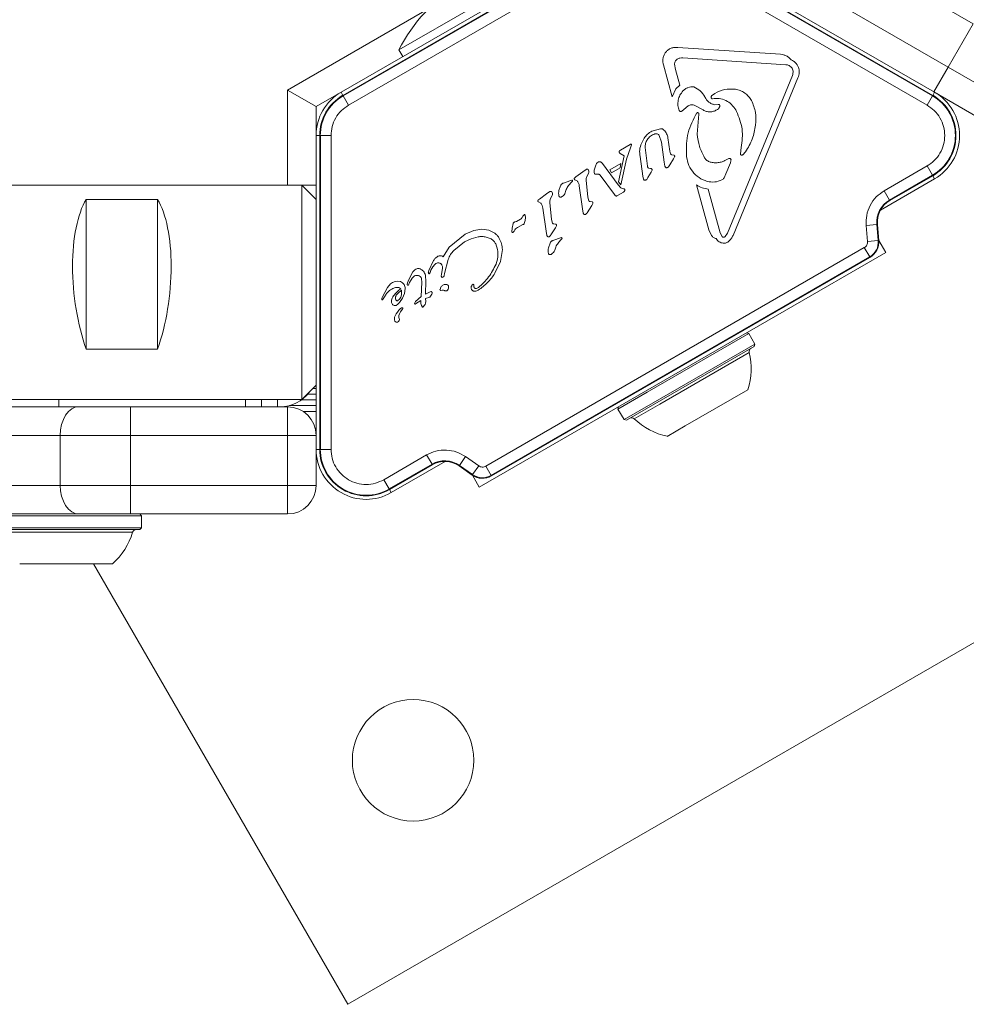
# Model space of a CAD drawing. Units: millimetres. Extents: x -6313 to 6847, y -4894 to 4626.
# Drawn here: x -468 to -335, y -2657 to -2519 of the extents above; entities that cross this region are included whole.
import ezdxf

# ---------------------------------------------------------------- set-up
doc = ezdxf.new("R2010")
doc.units = ezdxf.units.MM
doc.header["$LTSCALE"] = 1000
doc.layers.add('1 EQUIPMENT', color=7, linetype='Continuous', lineweight=18)

# ---------------------------------------------------------------- blocks, each defined once
blk = doc.blocks.new('MA 12-4012 BLOCK')
at = {"layer": '1 EQUIPMENT', "color": 7, "linetype": 'Continuous', "lineweight": 15}
for p, q in [((-422.91, -2528.87), (-384.88, -2506.92)), ((-384.63, -2507.35), (-422.66, -2529.31)), ((-384.59, -2507.42), (-422.61, -2529.38)), ((-340.14, -2529.38), (-378.17, -2507.42)), ((-340.1, -2529.31), (-378.13, -2507.35)), ((-377.88, -2506.92), (-339.85, -2528.87)), ((-421.87, -2530.67), (-383.84, -2508.72)), ((-378.92, -2508.72), (-340.89, -2530.67)), ((-334.46, -2519.28), (-353.36, -2508.37)), ((-356.86, -2514.43), (-337.96, -2525.34)), ((-414.83, -2522.94), (-404.44, -2516.95)), ((-337.96, -2525.34), (-334.46, -2519.28)), ((-414.83, -2522.94), (-414.28, -2523.89)), ((-375.8, -2522.6), (-361.4, -2523.56)), ((-360.68, -2525.02), (-375.08, -2524.05)), ((-376.56, -2529.5), (-377.79, -2525.03)), ((-376.12, -2525.67), (-376.24, -2524.95)), ((-376.12, -2525.67), (-375.52, -2527.87)), ((-360.21, -2525.14), (-359.87, -2525.39)), ((-337.96, -2525.34), (-339.96, -2528.81)), ((-337.96, -2525.34), (-328.28, -2530.93)), ((-368.85, -2548.59), (-359.75, -2526.52)), ((-358.97, -2526.84), (-368.06, -2548.91)), ((-426.4, -2530.89), (-430.4, -2528.58)), ((-376.06, -2528.41), (-376.56, -2529.5)), ((-376.06, -2528.41), (-375.52, -2527.87)), ((-422.91, -2528.87), (-426.4, -2530.89)), ((-422.61, -2529.38), (-422.66, -2529.31)), ((-421.87, -2530.67), (-422.61, -2529.38)), ((-370.62, -2529.04), (-371.06, -2529.39)), ((-340.89, -2530.67), (-340.14, -2529.38)), ((-340.1, -2529.31), (-340.14, -2529.38)), ((-332.86, -2532.91), (-339.96, -2528.81)), ((-426.4, -2530.89), (-426.4, -2534.93)), ((-374.96, -2531.28), (-375.21, -2531.51)), ((-374.96, -2531.28), (-374.34, -2530.78)), ((-373.4, -2530.74), (-372.25, -2531.35)), ((-370.62, -2530.62), (-370.12, -2530.58)), ((-367.56, -2531.56), (-367.68, -2531.33)), ((-372.84, -2531.93), (-373.09, -2534.75)), ((-379.42, -2534.32), (-378.2, -2533.98)), ((-426.4, -2578.85), (-426.4, -2534.93)), ((-425.91, -2534.93), (-425.82, -2534.93)), ((-425.91, -2534.93), (-425.91, -2578.85)), ((-425.82, -2534.93), (-425.82, -2578.85)), ((-424.32, -2534.93), (-425.82, -2534.93)), ((-424.32, -2578.85), (-424.32, -2534.93)), ((-380.88, -2536.03), (-380.5, -2535.32)), ((-378.09, -2535.86), (-378.4, -2534.92)), ((-377.16, -2535.27), (-376.9, -2537.13)), ((-383.82, -2536.97), (-382.44, -2536.17)), ((-382.95, -2538.23), (-382.4, -2536.67)), ((-382.25, -2536.23), (-382.4, -2536.67)), ((-380.36, -2536.59), (-380.04, -2539.24)), ((-377.7, -2538.66), (-378.09, -2535.86)), ((-367.02, -2537.48), (-366.9, -2536.62)), ((-384.08, -2541.42), (-383.3, -2537.77)), ((-383.98, -2537.31), (-383.99, -2537.18)), ((-383.95, -2537.07), (-383.82, -2536.97)), ((-383.85, -2537.43), (-383.95, -2537.35)), ((-383.3, -2537.77), (-383.85, -2537.43)), ((-382.95, -2538.23), (-383.75, -2541.82)), ((-380.68, -2540.64), (-381.06, -2537.85)), ((-376.91, -2539.02), (-376.37, -2538.18)), ((-376.79, -2537.49), (-376.9, -2537.13)), ((-376.31, -2537.69), (-376.63, -2537.63)), ((-376.37, -2538.18), (-376.24, -2537.92)), ((-369.09, -2538.38), (-368.63, -2538.15)), ((-366.3, -2537.19), (-366.7, -2537.62)), ((-389.06, -2539.99), (-388.59, -2539.67)), ((-387.48, -2539.79), (-387.28, -2539.1)), ((-386.48, -2538.69), (-386.33, -2538.85)), ((-386.33, -2538.85), (-384.12, -2541.83)), ((-385.3, -2539.74), (-383.75, -2538.84)), ((-385.05, -2540.13), (-383.85, -2539.45)), ((-383.85, -2539.45), (-383.75, -2538.84)), ((-379.83, -2539.5), (-379.61, -2539.53)), ((-377.58, -2539.24), (-377.7, -2538.66)), ((-377.11, -2539.31), (-376.91, -2539.02)), ((-369.05, -2540.27), (-368.43, -2538.76)), ((-340.89, -2539.19), (-346.9, -2542.66)), ((-340.14, -2540.49), (-340.89, -2539.19)), ((-390.22, -2540.83), (-390.05, -2540.7)), ((-389.06, -2539.99), (-390.05, -2540.7)), ((-388.54, -2540.71), (-388.28, -2540.19)), ((-384.64, -2543.2), (-386.64, -2540.48)), ((-385.3, -2539.74), (-385.05, -2540.13)), ((-380.58, -2541.05), (-380.68, -2540.64)), ((-379.96, -2540.8), (-380.14, -2541.07)), ((-379.96, -2540.8), (-379.51, -2540.04)), ((-379.39, -2539.8), (-379.51, -2540.04)), ((-369.05, -2540.27), (-369.32, -2540.86)), ((-339.85, -2541), (-347.42, -2545.37)), ((-346.15, -2543.96), (-340.14, -2540.49)), ((-346.11, -2544.03), (-340.1, -2540.56)), ((-340.14, -2540.49), (-340.1, -2540.56)), ((-428.4, -2541.89), (-514.39, -2541.89)), ((-430.4, -2541.89), (-426.4, -2541.89)), ((-426.4, -2543.89), (-428.4, -2541.89)), ((-428.4, -2571.89), (-428.4, -2541.89)), ((-392.42, -2542.61), (-392.2, -2541.96)), ((-391.79, -2541.59), (-390.89, -2541.26)), ((-390.99, -2541.81), (-390.7, -2541.51)), ((-390.89, -2541.26), (-390.6, -2541.16)), ((-390.6, -2541.41), (-390.7, -2541.51)), ((-390.54, -2541.32), (-390.6, -2541.41)), ((-390.2, -2541.12), (-389.88, -2541.27)), ((-389.14, -2545.21), (-389.59, -2541.97)), ((-388.36, -2543.56), (-388.62, -2541.19)), ((-383.75, -2542.23), (-384.12, -2541.83)), ((-384.08, -2541.42), (-383.75, -2541.82)), ((-383.59, -2542.34), (-383.75, -2542.23)), ((-383.37, -2542.39), (-383.59, -2542.34)), ((-371.45, -2548.14), (-373.18, -2541.85)), ((-371.53, -2542.43), (-369.86, -2548.53)), ((-395.31, -2543.95), (-395.14, -2543.82)), ((-394.15, -2543.11), (-395.14, -2543.82)), ((-394.15, -2543.11), (-393.68, -2542.78)), ((-393.63, -2543.83), (-393.37, -2543.31)), ((-388.23, -2544.06), (-388.36, -2543.56)), ((-384.54, -2543.31), (-384.64, -2543.2)), ((-384.46, -2543.38), (-384.54, -2543.31)), ((-384.13, -2543.29), (-384.31, -2543.39)), ((-383.41, -2542.87), (-384.13, -2543.29)), ((-383.41, -2542.87), (-383.26, -2542.74)), ((-346.9, -2542.66), (-346.15, -2543.96)), ((-458.6, -2543.87), (-448.6, -2543.87)), ((-458.6, -2564.84), (-458.6, -2543.87)), ((-448.6, -2564.84), (-448.6, -2543.87)), ((-395.29, -2544.23), (-394.97, -2544.38)), ((-394.23, -2548.32), (-394.68, -2545.08)), ((-393.45, -2546.67), (-393.71, -2544.3)), ((-389.02, -2545.79), (-389.14, -2545.21)), ((-388.45, -2545.73), (-387.81, -2544.72)), ((-387.75, -2544.22), (-388.07, -2544.18)), ((-387.81, -2544.72), (-387.68, -2544.46)), ((-346.11, -2544.03), (-346.15, -2543.96)), ((-397.46, -2546.22), (-397.56, -2546.4)), ((-397.38, -2546.1), (-397.46, -2546.22)), ((-397.38, -2546.1), (-397.29, -2546.01)), ((-399.02, -2548.4), (-398.99, -2547.89)), ((-398.99, -2547.89), (-398.85, -2547.26)), ((-398.61, -2547.03), (-398.36, -2546.94)), ((-397.79, -2546.65), (-398.36, -2546.94)), ((-398.23, -2547.78), (-397.47, -2547.4)), ((-393.54, -2548.84), (-392.9, -2547.84)), ((-393.32, -2547.18), (-393.45, -2546.67)), ((-393.16, -2547.3), (-392.84, -2547.34)), ((-392.77, -2547.58), (-392.9, -2547.84)), ((-349.42, -2547.51), (-347.93, -2547.38)), ((-349.42, -2547.51), (-349.22, -2549.74)), ((-347.85, -2547.37), (-347.93, -2547.38)), ((-347.73, -2549.61), (-347.93, -2547.38)), ((-347.65, -2549.61), (-347.85, -2547.37)), ((-407.77, -2550.54), (-405.53, -2548.72)), ((-405.53, -2548.72), (-404.35, -2548.2)), ((-404.71, -2549.38), (-403.73, -2549.12)), ((-404.35, -2548.2), (-403.23, -2548.03)), ((-403.23, -2548.03), (-402.22, -2548.17)), ((-402.77, -2549.1), (-401.92, -2549.41)), ((-402.22, -2548.17), (-401.39, -2548.61)), ((-398.7, -2548.3), (-398.78, -2548.42)), ((-394.1, -2548.91), (-394.23, -2548.32)), ((-393.26, -2549.63), (-392.07, -2549.21)), ((-392.01, -2549.37), (-392.07, -2549.45)), ((-371.09, -2548.91), (-371.45, -2548.14)), ((-369.86, -2548.53), (-369.6, -2549.05)), ((-368.85, -2548.59), (-369.17, -2549.08)), ((-408.63, -2551.89), (-407.77, -2550.54)), ((-407.13, -2551.02), (-405.64, -2549.81)), ((-405.64, -2549.81), (-404.71, -2549.38)), ((-349.68, -2550.62), (-402.66, -2581.21)), ((-401.02, -2550.87), (-401.27, -2550.09)), ((-393.89, -2550.66), (-393.67, -2550)), ((-392.46, -2549.85), (-392.17, -2549.55)), ((-392.07, -2549.45), (-392.17, -2549.55)), ((-349.68, -2550.62), (-348.93, -2551.92)), ((-349.22, -2549.74), (-347.73, -2549.61)), ((-347.65, -2549.61), (-347.73, -2549.61)), ((-346.68, -2551.29), (-347.65, -2549.62)), ((-403.57, -2584.14), (-346.68, -2551.29)), ((-401.91, -2582.5), (-348.93, -2551.92)), ((-401.87, -2582.57), (-348.89, -2551.99)), ((-400.34, -2550.9), (-400.6, -2552.58)), ((-348.93, -2551.92), (-348.89, -2551.99)), ((-410.62, -2553.82), (-410.03, -2552.51)), ((-410.34, -2553.79), (-410.08, -2553.31)), ((-410.08, -2553.31), (-409.8, -2552.97)), ((-408.72, -2553.48), (-408.85, -2554.39)), ((-408.42, -2554.26), (-407.91, -2552.26)), ((-400.6, -2552.58), (-401.38, -2554.2)), ((-413.45, -2555.08), (-412.87, -2554)), ((-413.32, -2555.48), (-412.98, -2554.87)), ((-412.98, -2554.87), (-412.73, -2554.64)), ((-411.09, -2554.62), (-411.06, -2555.27)), ((-410.69, -2554.04), (-410.62, -2553.82)), ((-410.53, -2554.23), (-410.46, -2554.08)), ((-410.34, -2553.79), (-410.46, -2554.08)), ((-408.89, -2554.58), (-408.85, -2554.39)), ((-408.59, -2554.71), (-408.71, -2554.77)), ((-408.42, -2554.26), (-408.47, -2554.53)), ((-416.44, -2556.19), (-417.17, -2557.58)), ((-415.98, -2555.68), (-416.44, -2556.19)), ((-415.74, -2555.52), (-415.98, -2555.68)), ((-415.34, -2555.35), (-415.74, -2555.52)), ((-414.96, -2555.31), (-415.34, -2555.35)), ((-414.61, -2555.37), (-414.96, -2555.31)), ((-414.31, -2555.53), (-414.61, -2555.37)), ((-414.1, -2555.79), (-414.31, -2555.53)), ((-413.65, -2555.8), (-413.62, -2555.55)), ((-413.62, -2555.55), (-413.45, -2555.08)), ((-413.32, -2555.48), (-413.49, -2555.85)), ((-411.73, -2557.47), (-411.62, -2555.46)), ((-411.65, -2555), (-411.62, -2555.46)), ((-411.06, -2555.27), (-411.1, -2557.11)), ((-409.07, -2556.48), (-408.96, -2556.17)), ((-404.6, -2555.89), (-404.48, -2555.77)), ((-417.17, -2557.58), (-417.22, -2557.71)), ((-417.1, -2557.92), (-416.85, -2557.51)), ((-416.85, -2557.51), (-416.62, -2557.15)), ((-414.56, -2557.56), (-414.72, -2557.84)), ((-414.46, -2557.24), (-414.56, -2557.56)), ((-414.45, -2556.59), (-414.46, -2557.24)), ((-414.34, -2557.7), (-414.06, -2557.02)), ((-414.06, -2557.02), (-413.96, -2556.35)), ((-412.48, -2558.15), (-411.73, -2557.47)), ((-410.47, -2556.8), (-411.1, -2557.11)), ((-411.08, -2557.73), (-410.5, -2557.53)), ((-410.33, -2556.78), (-410.47, -2556.8)), ((-408.77, -2556.57), (-408.96, -2556.6)), ((-417.2, -2557.9), (-417.16, -2557.93)), ((-414.72, -2557.84), (-414.95, -2558.04)), ((-414.72, -2558.28), (-414.34, -2557.7)), ((-412.62, -2558.44), (-412.48, -2558.15)), ((-411.76, -2558.03), (-412.48, -2558.5)), ((-411.74, -2558.43), (-411.76, -2558.03)), ((-411.67, -2558.71), (-411.74, -2558.43)), ((-411.59, -2558.87), (-411.67, -2558.71)), ((-411.39, -2558.86), (-411.47, -2558.93)), ((-411.28, -2558.74), (-411.39, -2558.86)), ((-411.17, -2558.57), (-411.28, -2558.74)), ((-411.09, -2558.38), (-411.17, -2558.57)), ((-411.06, -2558.18), (-411.09, -2558.38)), ((-411.06, -2558.18), (-411.08, -2557.73)), ((-414.36, -2559.3), (-414.61, -2559.62)), ((-365.85, -2562.64), (-380.09, -2570.87)), ((-365.85, -2562.64), (-366.19, -2562.55)), ((-365, -2564.12), (-365.85, -2562.64)), ((-365, -2564.12), (-379.24, -2572.34)), ((-365.09, -2564.46), (-378.99, -2572.49)), ((-365.09, -2564.46), (-365, -2564.12)), ((-448.6, -2564.84), (-458.6, -2564.84)), ((-428.4, -2571.89), (-426.4, -2569.89)), ((-426.4, -2571.13), (-427.6, -2571.13)), ((-426.4, -2570.34), (-426.86, -2570.34)), ((-380.09, -2570.87), (-384.16, -2573.22)), ((-366, -2570.53), (-374.75, -2575.58)), ((-514.39, -2571.89), (-428.4, -2571.89)), ((-426.4, -2572.73), (-430.15, -2572.73)), ((-426.4, -2571.94), (-428.47, -2571.94)), ((-421.99, -2656.52), (-274.79, -2571.53)), ((-379.24, -2572.34), (-383.31, -2574.69)), ((-378.99, -2572.49), (-382.97, -2574.78)), ((-482.45, -2572.89), (-459.61, -2572.89)), ((-459.61, -2572.89), (-452.4, -2572.89)), ((-452.4, -2576.89), (-452.4, -2572.89)), ((-452.4, -2572.89), (-430.4, -2572.89)), ((-430.4, -2576.89), (-430.4, -2572.89)), ((-426.4, -2573.54), (-428.22, -2573.54)), ((-384.07, -2572.88), (-384.16, -2573.22)), ((-384.16, -2573.22), (-383.31, -2574.69)), ((-383.31, -2574.69), (-382.97, -2574.78)), ((-462.24, -2576.89), (-480.27, -2576.89)), ((-452.4, -2576.89), (-462.24, -2576.89)), ((-462.24, -2583.89), (-462.24, -2576.89)), ((-452.4, -2583.89), (-452.4, -2576.89)), ((-430.4, -2576.89), (-452.4, -2576.89)), ((-430.4, -2583.89), (-430.4, -2576.89)), ((-426.4, -2576.89), (-430.4, -2576.89)), ((-374.75, -2575.58), (-377.26, -2577.03)), ((-426.4, -2583.89), (-426.4, -2578.85)), ((-425.82, -2578.85), (-425.91, -2578.85)), ((-424.32, -2578.85), (-425.82, -2578.85)), ((-410.94, -2579.64), (-416.95, -2583.11)), ((-410.94, -2579.64), (-410.19, -2580.93)), ((-416.2, -2584.4), (-410.19, -2580.93)), ((-416.16, -2584.47), (-410.15, -2581)), ((-408.33, -2580.54), (-415.91, -2584.91)), ((-410.15, -2581), (-410.19, -2580.93)), ((-405.48, -2579.87), (-406.34, -2581.1)), ((-403.64, -2581.16), (-405.48, -2579.87)), ((-406.39, -2581.17), (-406.34, -2581.1)), ((-406.39, -2581.17), (-404.55, -2582.46)), ((-406.34, -2581.1), (-404.5, -2582.39)), ((-404.5, -2582.39), (-404.55, -2582.46)), ((-403.64, -2581.16), (-404.5, -2582.39)), ((-402.66, -2581.21), (-401.91, -2582.5)), ((-416.95, -2583.11), (-416.2, -2584.4)), ((-404.54, -2582.46), (-403.57, -2584.14)), ((-401.87, -2582.57), (-401.91, -2582.5)), ((-480.27, -2583.89), (-462.24, -2583.89)), ((-462.24, -2583.89), (-452.4, -2583.89)), ((-452.4, -2587.89), (-452.4, -2583.89)), ((-452.4, -2583.89), (-430.4, -2583.89)), ((-430.4, -2587.89), (-430.4, -2583.89)), ((-430.4, -2583.89), (-426.4, -2583.89)), ((-416.16, -2584.47), (-416.2, -2584.4)), ((-459.61, -2587.89), (-482.45, -2587.89)), ((-452.4, -2587.89), (-459.61, -2587.89)), ((-430.4, -2587.89), (-452.4, -2587.89)), ((-450.83, -2588.14), (-451.08, -2587.89)), ((-450.83, -2588.14), (-471.97, -2588.14)), ((-450.83, -2589.84), (-450.83, -2588.14)), ((-450.83, -2589.84), (-471.97, -2589.84)), ((-451.08, -2590.09), (-471.72, -2590.09)), ((-451.08, -2590.09), (-450.83, -2589.84)), ((-454.9, -2594.89), (-467.9, -2594.89)), ((-457.58, -2594.89), (-421.99, -2656.52))]:
    blk.add_line(p, q, dxfattribs=at)
at = {"layer": '1 EQUIPMENT', "color": 8, "linetype": 'Continuous', "lineweight": 15}
for p, q in [((-430.4, -2528.58), (-410.63, -2517.17)), ((-430.4, -2541.89), (-430.4, -2528.58)), ((-422.91, -2528.87), (-422.66, -2529.31)), ((-340.1, -2529.31), (-339.85, -2528.87)), ((-425.91, -2534.93), (-426.4, -2534.93)), ((-339.85, -2541), (-340.1, -2540.56)), ((-365.79, -2565.28), (-378.32, -2572.51)), ((-462.4, -2571.89), (-462.4, -2572.89)), ((-436.28, -2572.89), (-436.28, -2571.89)), ((-434.04, -2572.89), (-434.04, -2571.89)), ((-431.8, -2572.89), (-431.8, -2571.89)), ((-378.32, -2572.51), (-381.9, -2574.58)), ((-426.4, -2576.39), (-426.44, -2576.39)), ((-426.4, -2578.85), (-425.91, -2578.85)), ((-416.16, -2584.47), (-415.91, -2584.91)), ((-452.1, -2590.44), (-470.7, -2590.44))]:
    blk.add_line(p, q, dxfattribs=at)
at = {"layer": '1 EQUIPMENT', "color": 7, "linetype": 'Continuous', "lineweight": 15, "flags": 128}
for points in [[(-462.24, -2576.89), (-462.19, -2576.11), (-462.04, -2575.36), (-461.79, -2574.67), (-461.47, -2574.06), (-461.07, -2573.56), (-460.62, -2573.19), (-460.13, -2572.97), (-459.61, -2572.89)], [(-459.61, -2587.89), (-460.13, -2587.81), (-460.62, -2587.58), (-461.07, -2587.21), (-461.47, -2586.71), (-461.79, -2586.11), (-462.04, -2585.42), (-462.19, -2584.67), (-462.24, -2583.89)]]:
    blk.add_lwpolyline(points, dxfattribs=at)
at = {"layer": '1 EQUIPMENT', "color": 7, "linetype": 'Continuous', "lineweight": 15}
blk.add_circle((-412.84, -2622.37), 8.5, dxfattribs=at)
for centre, radius, start, end in [((-395.35, -2532.69), 21.78, 86.5692, 153.4308), ((-419.41, -2534.93), 7, 120, 180), ((-419.41, -2534.93), 6.5, 120, 180), ((-419.41, -2534.93), 6.42, 120, 180), ((-343.35, -2534.93), 6.42, 300, 60), ((-343.35, -2534.93), 6.5, 300, 60), ((-343.35, -2534.93), 7, 300, 60), ((-344.36, -2547.06), 3.58, 120, 185), ((-344.36, -2547.06), 3.5, 120, 185), ((-350.14, -2549.82), 2.42, 300, 5), ((-350.14, -2549.82), 2.5, 300, 5), ((-415.06, -2556.86), 0.681, 42.9896, 99.9714), ((-414.08, -2558.48), 1.86, 139.8454, 155.529), ((-411.43, -2560.71), 5.33, 125.9146, 139.8436), ((-415.22, -2558.15), 0.656, 177.2778, 212.4469), ((-414.64, -2560.6), 0.825, 148.1135, 201.9243), ((-411.72, -2562.03), 4.07, 135.1837, 152.6998), ((-413.78, -2560.26), 1.05, 142.7355, 203.0889), ((-414.06, -2559.7), 0.768, 120.0212, 135.2138), ((-414.39, -2559.13), 0.106, 331.8365, 120), ((-414.73, -2559.02), 0.46, 322.7689, 339.3611), ((-415.11, -2560.73), 0.347, 211.8955, 257.4732), ((-415.13, -2560.68), 0.392, 263.1092, 0.7134), ((-375.23, -2567.54), 9.7, 342.0585, 13.4712), ((-365.31, -2565.16), 0.5, 120, 193.4712), ((-431.4, -2567.89), 5, 270, 323.1301), ((-430.4, -2576.89), 4, 360, 90), ((-382.25, -2574.94), 0.5, 46.5288, 120), ((-375.23, -2567.54), 9.7, 226.5288, 257.9415), ((-419.41, -2578.85), 7, 180, 300), ((-419.41, -2578.85), 6.5, 180, 300), ((-419.41, -2578.85), 6.42, 180, 300), ((-408.4, -2584.04), 3.58, 55, 120), ((-408.4, -2584.04), 3.5, 55, 120), ((-403.12, -2580.41), 2.42, 235, 300), ((-403.12, -2580.41), 2.5, 235, 300), ((-430.4, -2583.89), 4, 270, 360), ((-461.4, -2587.68), 9.7, 312.0585, 343.4712), ((-451.62, -2590.59), 0.5, 90, 163.4712)]:
    blk.add_arc(centre, radius, start, end, dxfattribs=at)
for centre, major_axis, start_param, end_param in [((-454.29, -2556.89), (-1.8, 14.98), 0.472432, 2.081815), ((-452.91, -2556.89), (1.8, 14.98), 4.20137, 5.810754)]:
    blk.add_ellipse(centre, major_axis=major_axis, ratio=0.39693, start_param=start_param, end_param=end_param, dxfattribs=at)
for points in [[(-377.79, -2525.03), (-377.82, -2524.88), (-377.9, -2524.57), (-377.87, -2524.1), (-377.73, -2523.65), (-377.48, -2523.25), (-377.14, -2522.93), (-376.72, -2522.7), (-376.27, -2522.58), (-375.96, -2522.59), (-375.8, -2522.6)], [(-376.24, -2524.95), (-376.24, -2524.88), (-376.23, -2524.74), (-376.15, -2524.55), (-376.03, -2524.38), (-375.93, -2524.3), (-375.87, -2524.26)], [(-375.87, -2524.26), (-375.75, -2524.19), (-375.5, -2524.06), (-375.22, -2524.06), (-375.08, -2524.05)], [(-359.92, -2524.34), (-359.81, -2524.39), (-359.58, -2524.5), (-359.3, -2524.75), (-359.06, -2525.05), (-358.89, -2525.38), (-358.8, -2525.75), (-358.77, -2526.12), (-358.82, -2526.5), (-358.92, -2526.73), (-358.97, -2526.84)], [(-360.68, -2525.02), (-360.6, -2525.03), (-360.44, -2525.04), (-360.29, -2525.1), (-360.21, -2525.14)], [(-359.87, -2525.39), (-359.81, -2525.47), (-359.69, -2525.62), (-359.66, -2525.82), (-359.65, -2525.91)], [(-359.65, -2525.91), (-359.65, -2526.02), (-359.65, -2526.23), (-359.71, -2526.42), (-359.75, -2526.52)], [(-370.62, -2529.04), (-370.16, -2528.82), (-369.25, -2528.37), (-368.23, -2528.43), (-367.72, -2528.45)], [(-371.06, -2529.39), (-371.08, -2529.41), (-371.11, -2529.47), (-371.13, -2529.56), (-371.12, -2529.66), (-371.08, -2529.71), (-371.07, -2529.74)], [(-371.07, -2529.74), (-371.06, -2529.75), (-371.05, -2529.76), (-371.02, -2529.78), (-370.98, -2529.79), (-370.96, -2529.79), (-370.95, -2529.79)], [(-370.95, -2529.79), (-370.63, -2529.76), (-369.99, -2529.7), (-369.05, -2530), (-368.23, -2530.54), (-367.86, -2531.07), (-367.68, -2531.33)], [(-365.47, -2530.03), (-365.24, -2530.58), (-364.79, -2531.68), (-364.87, -2532.87), (-364.9, -2533.46)], [(-375.21, -2531.51), (-375.22, -2531.52), (-375.25, -2531.54), (-375.3, -2531.56), (-375.36, -2531.57), (-375.41, -2531.56), (-375.47, -2531.55), (-375.51, -2531.52), (-375.55, -2531.48), (-375.57, -2531.45), (-375.58, -2531.44)], [(-374.34, -2530.78), (-374.27, -2530.74), (-374.12, -2530.66), (-373.87, -2530.62), (-373.62, -2530.64), (-373.47, -2530.71), (-373.4, -2530.74)], [(-369.95, -2530.97), (-370, -2531.05), (-370.1, -2531.2), (-370.25, -2531.29), (-370.33, -2531.34)], [(-370.12, -2530.58), (-370.1, -2530.58), (-370.08, -2530.58), (-370.04, -2530.58), (-370, -2530.6), (-369.97, -2530.62), (-369.94, -2530.65), (-369.92, -2530.68), (-369.91, -2530.72), (-369.9, -2530.75), (-369.9, -2530.76)], [(-369.9, -2530.76), (-369.9, -2530.8), (-369.9, -2530.87), (-369.94, -2530.94), (-369.95, -2530.97)], [(-374.59, -2537.59), (-374.59, -2536.56), (-374.59, -2534.49), (-373.61, -2532.67), (-373.12, -2531.75)], [(-373.12, -2531.75), (-373.11, -2531.75), (-373.07, -2531.73), (-373.02, -2531.72), (-372.97, -2531.73), (-372.92, -2531.75), (-372.88, -2531.78), (-372.85, -2531.83), (-372.83, -2531.88), (-372.84, -2531.91), (-372.84, -2531.93)], [(-378.2, -2533.98), (-378.16, -2533.98), (-378.07, -2533.98), (-377.94, -2534.01), (-377.82, -2534.07), (-377.75, -2534.13), (-377.72, -2534.16)], [(-377.72, -2534.16), (-377.58, -2534.32), (-377.3, -2534.65), (-377.21, -2535.06), (-377.16, -2535.27)], [(-364.9, -2533.46), (-365.01, -2534.13), (-365.24, -2535.46), (-365.94, -2536.62), (-366.3, -2537.19)], [(-380.5, -2535.32), (-380.36, -2535.11), (-380.07, -2534.7), (-379.63, -2534.45), (-379.42, -2534.32)], [(-380.36, -2536.59), (-380.35, -2536.4), (-380.35, -2536.02), (-380.16, -2535.69), (-380.07, -2535.52)], [(-380.07, -2535.52), (-379.93, -2535.34), (-379.64, -2534.97), (-379.21, -2534.79), (-379, -2534.7)], [(-379, -2534.7), (-378.94, -2534.68), (-378.83, -2534.66), (-378.66, -2534.7), (-378.5, -2534.78), (-378.44, -2534.88), (-378.4, -2534.92)], [(-382.44, -2536.17), (-382.43, -2536.16), (-382.39, -2536.15), (-382.36, -2536.14), (-382.34, -2536.13)], [(-382.34, -2536.13), (-382.33, -2536.14), (-382.3, -2536.14), (-382.28, -2536.16), (-382.27, -2536.17)], [(-382.27, -2536.17), (-382.26, -2536.18), (-382.26, -2536.18), (-382.25, -2536.2), (-382.25, -2536.21), (-382.25, -2536.22), (-382.25, -2536.23)], [(-381.06, -2537.85), (-381.11, -2537.54), (-381.2, -2536.92), (-380.98, -2536.33), (-380.88, -2536.03)], [(-383.99, -2537.18), (-383.99, -2537.16), (-383.99, -2537.12), (-383.96, -2537.09), (-383.95, -2537.07)], [(-383.95, -2537.35), (-383.95, -2537.34), (-383.97, -2537.33), (-383.97, -2537.31), (-383.98, -2537.31)], [(-376.63, -2537.63), (-376.65, -2537.62), (-376.68, -2537.61), (-376.73, -2537.58), (-376.76, -2537.54), (-376.78, -2537.51), (-376.79, -2537.49)], [(-376.24, -2537.92), (-376.23, -2537.9), (-376.22, -2537.85), (-376.23, -2537.79), (-376.26, -2537.73), (-376.29, -2537.7), (-376.31, -2537.69)], [(-371.67, -2541.36), (-372.07, -2541.2), (-372.85, -2540.88), (-373.78, -2539.97), (-374.42, -2538.86), (-374.54, -2538.01), (-374.59, -2537.59)], [(-371.24, -2538.65), (-371.33, -2538.62), (-371.49, -2538.56), (-371.71, -2538.42), (-371.9, -2538.25), (-372, -2538.1), (-372.05, -2538.03)], [(-368.63, -2538.15), (-368.62, -2538.15), (-368.58, -2538.13), (-368.53, -2538.13), (-368.48, -2538.14), (-368.44, -2538.16), (-368.4, -2538.19), (-368.37, -2538.23), (-368.35, -2538.28), (-368.35, -2538.31), (-368.34, -2538.33)], [(-368.34, -2538.33), (-368.34, -2538.4), (-368.35, -2538.55), (-368.4, -2538.69), (-368.43, -2538.76)], [(-366.7, -2537.62), (-366.72, -2537.63), (-366.74, -2537.65), (-366.8, -2537.67), (-366.86, -2537.68), (-366.91, -2537.66), (-366.96, -2537.63), (-367, -2537.59), (-367.02, -2537.54), (-367.02, -2537.5), (-367.02, -2537.48)], [(-388.59, -2539.67), (-388.58, -2539.66), (-388.55, -2539.64), (-388.5, -2539.63), (-388.45, -2539.63), (-388.41, -2539.64), (-388.4, -2539.64)], [(-388.4, -2539.64), (-388.38, -2539.65), (-388.36, -2539.67), (-388.32, -2539.71), (-388.3, -2539.75), (-388.29, -2539.79), (-388.28, -2539.8)], [(-387.28, -2539.1), (-387.24, -2539.02), (-387.16, -2538.85), (-387.02, -2538.73), (-386.95, -2538.67)], [(-386.95, -2538.67), (-386.92, -2538.65), (-386.88, -2538.62), (-386.8, -2538.6), (-386.71, -2538.59), (-386.66, -2538.6), (-386.63, -2538.61)], [(-386.63, -2538.61), (-386.6, -2538.62), (-386.55, -2538.64), (-386.5, -2538.68), (-386.48, -2538.69)], [(-379.83, -2539.5), (-379.86, -2539.49), (-379.91, -2539.47), (-379.97, -2539.4), (-380.02, -2539.33), (-380.03, -2539.27), (-380.04, -2539.24)], [(-379.61, -2539.53), (-379.59, -2539.53), (-379.53, -2539.54), (-379.48, -2539.56), (-379.46, -2539.57)], [(-379.46, -2539.57), (-379.44, -2539.58), (-379.41, -2539.61), (-379.39, -2539.67), (-379.38, -2539.74), (-379.39, -2539.78), (-379.39, -2539.8)], [(-377.38, -2539.45), (-377.4, -2539.45), (-377.45, -2539.43), (-377.51, -2539.38), (-377.56, -2539.32), (-377.57, -2539.27), (-377.58, -2539.24)], [(-377.11, -2539.31), (-377.13, -2539.33), (-377.16, -2539.37), (-377.23, -2539.41), (-377.3, -2539.44), (-377.35, -2539.45), (-377.38, -2539.45)], [(-369.09, -2538.38), (-369.26, -2538.47), (-369.59, -2538.63), (-370.14, -2538.74), (-370.7, -2538.76), (-371.06, -2538.68), (-371.24, -2538.65)], [(-390.28, -2540.95), (-390.27, -2540.93), (-390.26, -2540.89), (-390.23, -2540.85), (-390.22, -2540.83)], [(-390.2, -2541.12), (-390.22, -2541.11), (-390.24, -2541.09), (-390.27, -2541.05), (-390.28, -2541), (-390.28, -2540.97), (-390.28, -2540.95)], [(-388.62, -2541.19), (-388.63, -2541.1), (-388.63, -2540.94), (-388.57, -2540.79), (-388.54, -2540.71)], [(-388.28, -2539.8), (-388.26, -2539.87), (-388.23, -2540), (-388.26, -2540.13), (-388.28, -2540.19)], [(-387.45, -2540.23), (-387.47, -2540.16), (-387.5, -2540.01), (-387.49, -2539.86), (-387.48, -2539.79)], [(-387.34, -2540.33), (-387.36, -2540.33), (-387.38, -2540.32), (-387.41, -2540.3), (-387.44, -2540.27), (-387.45, -2540.24), (-387.45, -2540.23)], [(-387.1, -2540.33), (-387.14, -2540.34), (-387.22, -2540.35), (-387.3, -2540.34), (-387.34, -2540.33)], [(-387.1, -2540.33), (-387.06, -2540.32), (-386.97, -2540.31), (-386.88, -2540.33), (-386.84, -2540.34)], [(-386.84, -2540.34), (-386.8, -2540.35), (-386.72, -2540.39), (-386.67, -2540.45), (-386.64, -2540.48)], [(-380.39, -2541.2), (-380.41, -2541.19), (-380.45, -2541.19), (-380.51, -2541.16), (-380.55, -2541.11), (-380.57, -2541.07), (-380.58, -2541.05)], [(-380.14, -2541.07), (-380.17, -2541.1), (-380.25, -2541.16), (-380.34, -2541.19), (-380.39, -2541.2)], [(-369.32, -2540.86), (-369.36, -2540.92), (-369.44, -2541.04), (-369.56, -2541.11), (-369.62, -2541.14)], [(-392.2, -2541.96), (-392.18, -2541.92), (-392.14, -2541.83), (-392.05, -2541.72), (-391.93, -2541.63), (-391.84, -2541.6), (-391.79, -2541.59)], [(-391.54, -2542.94), (-391.48, -2542.73), (-391.36, -2542.33), (-391.11, -2541.98), (-390.99, -2541.81)], [(-390.6, -2541.16), (-390.6, -2541.17), (-390.58, -2541.17), (-390.56, -2541.19), (-390.54, -2541.21), (-390.53, -2541.23), (-390.52, -2541.25), (-390.52, -2541.28), (-390.53, -2541.3), (-390.54, -2541.32), (-390.54, -2541.32)], [(-389.88, -2541.27), (-389.8, -2541.37), (-389.64, -2541.58), (-389.6, -2541.84), (-389.59, -2541.97)], [(-383.24, -2542.43), (-383.25, -2542.43), (-383.26, -2542.41), (-383.3, -2542.39), (-383.33, -2542.38), (-383.36, -2542.39), (-383.37, -2542.39)], [(-383.2, -2542.6), (-383.2, -2542.57), (-383.2, -2542.51), (-383.23, -2542.46), (-383.24, -2542.43)], [(-371.53, -2542.43), (-371.82, -2542.38), (-372.4, -2542.28), (-372.92, -2541.99), (-373.18, -2541.85)], [(-369.62, -2541.14), (-369.95, -2541.27), (-370.62, -2541.52), (-371.32, -2541.41), (-371.67, -2541.36)], [(-393.71, -2544.3), (-393.72, -2544.22), (-393.72, -2544.06), (-393.66, -2543.9), (-393.63, -2543.83)], [(-393.68, -2542.78), (-393.67, -2542.77), (-393.64, -2542.75), (-393.59, -2542.74), (-393.54, -2542.74), (-393.5, -2542.76), (-393.49, -2542.76)], [(-393.49, -2542.76), (-393.47, -2542.77), (-393.45, -2542.79), (-393.41, -2542.83), (-393.39, -2542.87), (-393.38, -2542.9), (-393.37, -2542.92)], [(-393.37, -2542.92), (-393.35, -2542.98), (-393.32, -2543.11), (-393.35, -2543.24), (-393.37, -2543.31)], [(-392.42, -2543.4), (-392.45, -2543.27), (-392.5, -2543.01), (-392.45, -2542.74), (-392.42, -2542.61)], [(-392.26, -2543.55), (-392.28, -2543.55), (-392.32, -2543.53), (-392.36, -2543.5), (-392.4, -2543.46), (-392.41, -2543.42), (-392.42, -2543.4)], [(-391.99, -2543.48), (-392.03, -2543.5), (-392.12, -2543.55), (-392.21, -2543.55), (-392.26, -2543.55)], [(-391.54, -2542.94), (-391.59, -2543.05), (-391.69, -2543.27), (-391.89, -2543.41), (-391.99, -2543.48)], [(-384.39, -2543.4), (-384.4, -2543.4), (-384.43, -2543.4), (-384.45, -2543.39), (-384.46, -2543.38)], [(-384.31, -2543.39), (-384.33, -2543.39), (-384.35, -2543.4), (-384.38, -2543.4), (-384.39, -2543.4)], [(-383.26, -2542.74), (-383.25, -2542.72), (-383.22, -2542.68), (-383.21, -2542.63), (-383.2, -2542.6)], [(-395.37, -2544.07), (-395.36, -2544.05), (-395.35, -2544), (-395.32, -2543.97), (-395.31, -2543.95)], [(-395.29, -2544.23), (-395.31, -2544.22), (-395.33, -2544.2), (-395.36, -2544.16), (-395.37, -2544.12), (-395.37, -2544.09), (-395.37, -2544.07)], [(-394.97, -2544.38), (-394.89, -2544.49), (-394.73, -2544.69), (-394.69, -2544.95), (-394.68, -2545.08)], [(-388.07, -2544.18), (-388.09, -2544.18), (-388.12, -2544.17), (-388.17, -2544.14), (-388.2, -2544.11), (-388.22, -2544.08), (-388.23, -2544.06)], [(-387.68, -2544.46), (-387.67, -2544.44), (-387.66, -2544.4), (-387.67, -2544.33), (-387.7, -2544.27), (-387.73, -2544.24), (-387.75, -2544.22)], [(-397.56, -2546.4), (-397.59, -2546.44), (-397.65, -2546.54), (-397.74, -2546.61), (-397.79, -2546.65)], [(-397.29, -2546.01), (-397.28, -2546), (-397.27, -2546), (-397.25, -2545.99), (-397.24, -2545.99), (-397.22, -2545.99), (-397.2, -2546), (-397.19, -2546), (-397.17, -2546.02), (-397.17, -2546.03), (-397.16, -2546.03)], [(-397.13, -2546.15), (-397.12, -2546.34), (-397.11, -2546.7), (-397.22, -2547.05), (-397.27, -2547.22)], [(-397.16, -2546.03), (-397.16, -2546.05), (-397.14, -2546.09), (-397.13, -2546.13), (-397.13, -2546.15)], [(-388.93, -2545.94), (-388.95, -2545.92), (-388.99, -2545.87), (-389.01, -2545.82), (-389.02, -2545.79)], [(-388.82, -2546), (-388.83, -2546), (-388.85, -2545.99), (-388.88, -2545.98), (-388.91, -2545.97), (-388.92, -2545.95), (-388.93, -2545.94)], [(-388.66, -2545.95), (-388.67, -2545.96), (-388.7, -2545.97), (-388.73, -2545.99), (-388.77, -2546), (-388.8, -2546), (-388.82, -2546)], [(-388.45, -2545.73), (-388.48, -2545.77), (-388.54, -2545.86), (-388.62, -2545.92), (-388.66, -2545.95)], [(-398.85, -2547.26), (-398.84, -2547.23), (-398.81, -2547.18), (-398.76, -2547.11), (-398.69, -2547.06), (-398.64, -2547.04), (-398.61, -2547.03)], [(-398.7, -2548.3), (-398.65, -2548.19), (-398.53, -2547.98), (-398.33, -2547.84), (-398.23, -2547.78)], [(-397.27, -2547.22), (-397.28, -2547.24), (-397.3, -2547.29), (-397.34, -2547.34), (-397.4, -2547.38), (-397.44, -2547.39), (-397.47, -2547.4)], [(-393.16, -2547.3), (-393.17, -2547.29), (-393.21, -2547.29), (-393.26, -2547.26), (-393.29, -2547.23), (-393.31, -2547.19), (-393.32, -2547.18)], [(-392.84, -2547.34), (-392.82, -2547.35), (-392.79, -2547.39), (-392.76, -2547.45), (-392.75, -2547.51), (-392.76, -2547.56), (-392.77, -2547.58)], [(-403.73, -2549.12), (-403.57, -2549.09), (-403.25, -2549.04), (-402.93, -2549.08), (-402.77, -2549.1)], [(-401.39, -2548.61), (-401.27, -2548.71), (-401.03, -2548.92), (-400.86, -2549.18), (-400.77, -2549.32)], [(-400.77, -2549.32), (-400.66, -2549.57), (-400.42, -2550.07), (-400.37, -2550.62), (-400.34, -2550.9)], [(-398.86, -2548.49), (-398.87, -2548.5), (-398.88, -2548.5), (-398.91, -2548.51), (-398.94, -2548.5), (-398.96, -2548.49), (-398.99, -2548.48), (-399, -2548.46), (-399.02, -2548.43), (-399.02, -2548.41), (-399.02, -2548.4)], [(-398.78, -2548.42), (-398.79, -2548.44), (-398.81, -2548.47), (-398.84, -2548.48), (-398.86, -2548.49)], [(-394.02, -2549.06), (-394.04, -2549.04), (-394.08, -2548.99), (-394.1, -2548.93), (-394.1, -2548.91)], [(-393.9, -2549.11), (-393.92, -2549.11), (-393.94, -2549.11), (-393.97, -2549.1), (-394, -2549.08), (-394.01, -2549.07), (-394.02, -2549.06)], [(-393.75, -2549.07), (-393.76, -2549.07), (-393.79, -2549.09), (-393.82, -2549.11), (-393.86, -2549.12), (-393.89, -2549.11), (-393.9, -2549.11)], [(-393.54, -2548.84), (-393.57, -2548.89), (-393.63, -2548.97), (-393.71, -2549.04), (-393.75, -2549.07)], [(-392.07, -2549.21), (-392.07, -2549.21), (-392.05, -2549.22), (-392.03, -2549.23), (-392.01, -2549.25), (-392, -2549.27), (-391.99, -2549.3), (-391.99, -2549.32), (-392, -2549.35), (-392.01, -2549.36), (-392.01, -2549.37)], [(-370.42, -2549.36), (-370.55, -2549.32), (-370.82, -2549.23), (-371, -2549.02), (-371.09, -2548.91)], [(-369.44, -2550), (-369.54, -2549.98), (-369.74, -2549.95), (-370.02, -2549.81), (-370.26, -2549.62), (-370.37, -2549.44), (-370.42, -2549.36)], [(-369.17, -2549.08), (-369.18, -2549.09), (-369.21, -2549.12), (-369.27, -2549.14), (-369.33, -2549.16), (-369.39, -2549.16), (-369.45, -2549.15), (-369.51, -2549.13), (-369.56, -2549.09), (-369.58, -2549.06), (-369.6, -2549.05)], [(-368.06, -2548.91), (-368.13, -2549.07), (-368.27, -2549.38), (-368.51, -2549.61), (-368.63, -2549.73)], [(-401.92, -2549.41), (-401.78, -2549.49), (-401.51, -2549.67), (-401.35, -2549.95), (-401.27, -2550.09)], [(-393.89, -2551.45), (-393.92, -2551.32), (-393.97, -2551.05), (-393.92, -2550.79), (-393.89, -2550.66)], [(-393.67, -2550), (-393.65, -2549.96), (-393.61, -2549.87), (-393.52, -2549.77), (-393.4, -2549.68), (-393.31, -2549.65), (-393.26, -2549.63)], [(-393.01, -2550.98), (-392.95, -2550.78), (-392.83, -2550.37), (-392.58, -2550.03), (-392.46, -2549.85)], [(-368.63, -2549.73), (-368.69, -2549.78), (-368.8, -2549.86), (-369.01, -2549.95), (-369.22, -2550), (-369.37, -2550), (-369.44, -2550)], [(-410.03, -2552.51), (-409.95, -2552.39), (-409.79, -2552.14), (-409.56, -2551.97), (-409.44, -2551.88)], [(-409.44, -2551.88), (-409.38, -2551.85), (-409.27, -2551.79), (-409.14, -2551.77), (-409.08, -2551.76)], [(-409.08, -2551.76), (-409.04, -2551.76), (-408.96, -2551.75), (-408.84, -2551.78), (-408.72, -2551.82), (-408.66, -2551.87), (-408.63, -2551.89)], [(-407.91, -2552.26), (-407.82, -2552.03), (-407.63, -2551.57), (-407.3, -2551.21), (-407.13, -2551.02)], [(-393.73, -2551.6), (-393.75, -2551.59), (-393.79, -2551.58), (-393.83, -2551.55), (-393.87, -2551.5), (-393.88, -2551.47), (-393.89, -2551.45)], [(-393.46, -2551.52), (-393.5, -2551.55), (-393.59, -2551.59), (-393.68, -2551.6), (-393.73, -2551.6)], [(-393.01, -2550.98), (-393.06, -2551.09), (-393.16, -2551.31), (-393.36, -2551.45), (-393.46, -2551.52)], [(-409.8, -2552.97), (-409.75, -2552.93), (-409.64, -2552.83), (-409.5, -2552.79), (-409.43, -2552.77)], [(-409.43, -2552.77), (-409.37, -2552.76), (-409.25, -2552.74), (-409.13, -2552.78), (-409.07, -2552.8)], [(-409.07, -2552.8), (-409.04, -2552.81), (-408.98, -2552.84), (-408.91, -2552.9), (-408.84, -2552.97), (-408.82, -2553.03), (-408.8, -2553.06)], [(-408.8, -2553.06), (-408.78, -2553.13), (-408.73, -2553.26), (-408.72, -2553.41), (-408.72, -2553.48)], [(-401.23, -2552.95), (-401.55, -2553.56), (-402.17, -2554.8), (-403.18, -2555.74), (-403.69, -2556.2)], [(-412.87, -2554), (-412.79, -2553.91), (-412.63, -2553.72), (-412.41, -2553.63), (-412.3, -2553.58)], [(-412.73, -2554.64), (-412.66, -2554.6), (-412.53, -2554.53), (-412.37, -2554.51), (-412.29, -2554.5)], [(-412.3, -2553.58), (-412.26, -2553.56), (-412.17, -2553.54), (-412.03, -2553.54), (-411.9, -2553.56), (-411.82, -2553.6), (-411.78, -2553.62)], [(-412.29, -2554.5), (-412.22, -2554.51), (-412.06, -2554.51), (-411.93, -2554.6), (-411.87, -2554.64)], [(-411.87, -2554.64), (-411.82, -2554.69), (-411.71, -2554.79), (-411.67, -2554.93), (-411.65, -2555)], [(-411.78, -2553.62), (-411.68, -2553.68), (-411.49, -2553.79), (-411.36, -2553.98), (-411.29, -2554.07)], [(-411.29, -2554.07), (-411.24, -2554.15), (-411.15, -2554.33), (-411.11, -2554.52), (-411.09, -2554.62)], [(-410.69, -2554.19), (-410.7, -2554.17), (-410.71, -2554.12), (-410.7, -2554.07), (-410.69, -2554.04)], [(-410.58, -2554.27), (-410.59, -2554.27), (-410.62, -2554.27), (-410.65, -2554.25), (-410.68, -2554.23), (-410.69, -2554.21), (-410.69, -2554.19)], [(-410.53, -2554.23), (-410.53, -2554.23), (-410.53, -2554.24), (-410.55, -2554.26), (-410.56, -2554.27), (-410.57, -2554.27), (-410.58, -2554.27)], [(-408.84, -2554.74), (-408.86, -2554.71), (-408.89, -2554.67), (-408.89, -2554.61), (-408.89, -2554.58)], [(-408.71, -2554.77), (-408.72, -2554.77), (-408.75, -2554.78), (-408.78, -2554.78), (-408.82, -2554.76), (-408.83, -2554.74), (-408.84, -2554.74)], [(-408.47, -2554.53), (-408.47, -2554.55), (-408.48, -2554.59), (-408.51, -2554.63), (-408.55, -2554.68), (-408.58, -2554.7), (-408.59, -2554.71)], [(-401.38, -2554.2), (-401.7, -2554.66), (-402.34, -2555.58), (-403.25, -2556.24), (-403.71, -2556.56)], [(-413.96, -2556.35), (-413.96, -2556.25), (-413.96, -2556.05), (-414.05, -2555.88), (-414.1, -2555.79)], [(-413.49, -2555.85), (-413.5, -2555.86), (-413.51, -2555.86), (-413.53, -2555.87), (-413.56, -2555.87), (-413.58, -2555.86), (-413.6, -2555.85), (-413.62, -2555.84), (-413.64, -2555.82), (-413.65, -2555.81), (-413.65, -2555.8)], [(-408.96, -2556.17), (-408.92, -2556.11), (-408.84, -2555.99), (-408.67, -2555.86), (-408.48, -2555.78), (-408.34, -2555.76), (-408.27, -2555.76)], [(-408.27, -2555.76), (-408.21, -2555.76), (-408.11, -2555.77), (-408.02, -2555.82), (-407.97, -2555.85)], [(-407.86, -2556.06), (-407.87, -2556.15), (-407.88, -2556.32), (-407.96, -2556.48), (-408, -2556.56)], [(-407.97, -2555.85), (-407.95, -2555.86), (-407.92, -2555.88), (-407.89, -2555.94), (-407.86, -2556), (-407.86, -2556.04), (-407.86, -2556.06)], [(-404.67, -2556.43), (-404.69, -2556.38), (-404.71, -2556.29), (-404.71, -2556.15), (-404.67, -2556.01), (-404.62, -2555.93), (-404.6, -2555.89)], [(-404.48, -2555.77), (-404.48, -2555.77), (-404.47, -2555.76), (-404.45, -2555.75), (-404.43, -2555.75), (-404.41, -2555.76), (-404.39, -2555.76), (-404.37, -2555.78), (-404.36, -2555.79), (-404.35, -2555.8), (-404.35, -2555.81)], [(-404.35, -2555.81), (-404.34, -2555.83), (-404.33, -2555.88), (-404.33, -2555.94), (-404.34, -2555.96)], [(-404.28, -2556.23), (-404.3, -2556.19), (-404.34, -2556.1), (-404.34, -2556.01), (-404.34, -2555.96)], [(-404.07, -2556.34), (-404.09, -2556.34), (-404.13, -2556.34), (-404.19, -2556.31), (-404.24, -2556.28), (-404.26, -2556.24), (-404.28, -2556.23)], [(-403.69, -2556.2), (-403.75, -2556.24), (-403.86, -2556.32), (-404, -2556.33), (-404.07, -2556.34)], [(-415.25, -2557.93), (-415.28, -2557.88), (-415.33, -2557.77), (-415.32, -2557.66), (-415.31, -2557.6)], [(-415.31, -2557.6), (-415.3, -2557.55), (-415.28, -2557.43), (-415.22, -2557.34), (-415.19, -2557.29)], [(-410.5, -2557.53), (-410.43, -2557.45), (-410.27, -2557.3), (-410.2, -2557.09), (-410.16, -2556.99)], [(-410.16, -2556.88), (-410.17, -2556.86), (-410.19, -2556.83), (-410.23, -2556.8), (-410.28, -2556.78), (-410.31, -2556.78), (-410.33, -2556.77)], [(-410.16, -2556.99), (-410.16, -2556.98), (-410.15, -2556.96), (-410.15, -2556.93), (-410.15, -2556.9), (-410.16, -2556.89), (-410.16, -2556.88)], [(-408.96, -2556.6), (-408.97, -2556.6), (-408.98, -2556.6), (-409.01, -2556.6), (-409.03, -2556.59), (-409.05, -2556.57), (-409.06, -2556.55), (-409.07, -2556.53), (-409.08, -2556.51), (-409.07, -2556.49), (-409.07, -2556.48)], [(-408.77, -2556.57), (-408.73, -2556.56), (-408.64, -2556.55), (-408.55, -2556.59), (-408.51, -2556.6)], [(-408.27, -2556.67), (-408.31, -2556.67), (-408.4, -2556.66), (-408.47, -2556.62), (-408.51, -2556.6)], [(-408, -2556.56), (-408.02, -2556.57), (-408.05, -2556.61), (-408.12, -2556.65), (-408.2, -2556.67), (-408.25, -2556.67), (-408.27, -2556.67)], [(-404.52, -2556.63), (-404.55, -2556.6), (-404.62, -2556.55), (-404.66, -2556.47), (-404.67, -2556.43)], [(-404.17, -2556.72), (-404.2, -2556.72), (-404.26, -2556.73), (-404.35, -2556.71), (-404.44, -2556.68), (-404.49, -2556.65), (-404.52, -2556.63)], [(-403.71, -2556.56), (-403.78, -2556.6), (-403.93, -2556.68), (-404.09, -2556.71), (-404.17, -2556.72)], [(-417.22, -2557.71), (-417.22, -2557.73), (-417.23, -2557.77), (-417.23, -2557.81), (-417.23, -2557.83)], [(-417.23, -2557.83), (-417.22, -2557.84), (-417.22, -2557.86), (-417.2, -2557.89), (-417.2, -2557.9)], [(-417.16, -2557.93), (-417.15, -2557.93), (-417.14, -2557.94), (-417.13, -2557.94), (-417.11, -2557.93), (-417.1, -2557.93), (-417.1, -2557.92)], [(-415.78, -2558.5), (-415.74, -2558.55), (-415.66, -2558.64), (-415.49, -2558.72), (-415.31, -2558.73), (-415.2, -2558.69), (-415.14, -2558.66)], [(-415.12, -2558.05), (-415.14, -2558.03), (-415.2, -2558), (-415.23, -2557.95), (-415.25, -2557.93)], [(-415.14, -2558.66), (-415.06, -2558.61), (-414.9, -2558.51), (-414.78, -2558.36), (-414.72, -2558.28)], [(-414.95, -2558.04), (-414.97, -2558.05), (-414.99, -2558.06), (-415.04, -2558.07), (-415.08, -2558.06), (-415.1, -2558.05), (-415.12, -2558.05)], [(-412.48, -2558.51), (-412.49, -2558.51), (-412.5, -2558.52), (-412.53, -2558.52), (-412.55, -2558.52), (-412.57, -2558.51), (-412.59, -2558.5), (-412.61, -2558.48), (-412.62, -2558.46), (-412.62, -2558.45), (-412.62, -2558.44)], [(-411.53, -2558.93), (-411.54, -2558.92), (-411.56, -2558.91), (-411.58, -2558.88), (-411.59, -2558.87)], [(-411.47, -2558.93), (-411.47, -2558.93), (-411.48, -2558.94), (-411.5, -2558.94), (-411.52, -2558.94), (-411.53, -2558.93), (-411.53, -2558.93)]]:
    blk.add_open_spline(points, degree=3, dxfattribs=at)
for points, knots in [([(-361.4, -2523.56), (-361.26, -2523.58), (-360.98, -2523.62), (-360.59, -2523.78), (-360.21, -2524.01), (-360.02, -2524.23), (-359.92, -2524.34)], [0, 0, 0, 0, 0.243636, 0.489997, 0.746139, 1, 1, 1, 1]), ([(-375.58, -2531.44), (-375.66, -2531.2), (-375.81, -2530.72), (-375.75, -2529.97), (-375.53, -2529.26), (-375.22, -2528.88), (-375.07, -2528.69)], [0, 0, 0, 0, 0.254465, 0.504566, 0.752704, 1, 1, 1, 1]), ([(-375.07, -2528.69), (-374.97, -2528.59), (-374.76, -2528.4), (-374.37, -2528.22), (-373.96, -2528.11), (-373.68, -2528.13), (-373.53, -2528.13)], [0, 0, 0, 0, 0.2481076, 0.497062, 0.7489757, 1, 1, 1, 1]), ([(-373.53, -2528.13), (-373.22, -2528.3), (-372.58, -2528.62), (-372.19, -2529.22), (-371.99, -2529.52)], [0, 0, 0, 0, 0.49935, 1, 1, 1, 1]), ([(-367.72, -2528.45), (-367.49, -2528.51), (-367.04, -2528.61), (-366.41, -2528.96), (-365.86, -2529.43), (-365.6, -2529.83), (-365.47, -2530.03)], [0, 0, 0, 0, 0.246669, 0.495382, 0.746215, 1, 1, 1, 1]), ([(-371.99, -2529.52), (-371.92, -2529.66), (-371.78, -2529.93), (-371.45, -2530.25), (-371.06, -2530.5), (-370.77, -2530.58), (-370.62, -2530.62)], [0, 0, 0, 0, 0.2519933, 0.5025856, 0.7520155, 1, 1, 1, 1]), ([(-424.32, -2534.93), (-424.29, -2534.51), (-424.23, -2533.65), (-423.71, -2532.45), (-422.93, -2531.4), (-422.21, -2530.91), (-421.87, -2530.67)], [0, 0, 0, 0, 0.245667, 0.5, 0.754333, 1, 1, 1, 1]), ([(-370.33, -2531.34), (-370.48, -2531.42), (-370.77, -2531.57), (-371.28, -2531.63), (-371.79, -2531.58), (-372.09, -2531.43), (-372.25, -2531.35)], [0, 0, 0, 0, 0.246659, 0.494604, 0.744899, 1, 1, 1, 1]), ([(-340.89, -2530.67), (-340.54, -2530.91), (-339.83, -2531.4), (-339.04, -2532.45), (-338.54, -2533.65), (-338.38, -2534.93), (-338.54, -2536.22), (-339.04, -2537.42), (-339.83, -2538.47), (-340.54, -2538.96), (-340.89, -2539.19)], [0, 0, 0, 0, 0.122833, 0.25, 0.377167, 0.5, 0.622833, 0.75, 0.877167, 1, 1, 1, 1]), ([(-366.9, -2536.62), (-366.79, -2535.75), (-366.57, -2534), (-367.23, -2532.37), (-367.56, -2531.56)], [0, 0, 0, 0, 0.498356, 1, 1, 1, 1]), ([(-373.09, -2534.75), (-373.01, -2535.32), (-372.84, -2536.47), (-372.31, -2537.51), (-372.05, -2538.03)], [0, 0, 0, 0, 0.498041, 1, 1, 1, 1]), ([(-346.9, -2542.66), (-347.29, -2542.93), (-348.08, -2543.48), (-348.92, -2544.69), (-349.43, -2546.07), (-349.42, -2547.03), (-349.42, -2547.51)], [0, 0, 0, 0, 0.244904, 0.5, 0.755096, 1, 1, 1, 1]), ([(-349.22, -2549.74), (-349.22, -2549.83), (-349.22, -2550.01), (-349.32, -2550.25), (-349.46, -2550.47), (-349.61, -2550.57), (-349.68, -2550.62)], [0, 0, 0, 0, 0.249891, 0.50125, 0.750671, 1, 1, 1, 1]), ([(-401.23, -2552.95), (-401.12, -2552.61), (-400.89, -2551.94), (-400.98, -2551.23), (-401.02, -2550.87)], [0, 0, 0, 0, 0.49914, 1, 1, 1, 1]), ([(-415.18, -2556.19), (-415.34, -2556.23), (-415.74, -2556.33), (-416.25, -2556.67), (-416.51, -2557.01), (-416.62, -2557.15)], [0, 0, 0, 0, 0.290661, 0.695237, 1, 1, 1, 1]), ([(-415.19, -2557.29), (-415.08, -2557.15), (-414.87, -2556.88), (-414.59, -2556.69), (-414.45, -2556.59)], [0, 0, 0, 0, 0.500004, 1, 1, 1, 1]), ([(-415.88, -2558.12), (-415.87, -2558.07), (-415.86, -2557.92), (-415.81, -2557.79), (-415.78, -2557.71)], [0, 0, 0, 0, 0.368775, 1, 1, 1, 1]), ([(-416.95, -2583.11), (-417.33, -2583.29), (-418.1, -2583.66), (-419.41, -2583.82), (-420.7, -2583.65), (-421.89, -2583.15), (-422.92, -2582.37), (-423.71, -2581.33), (-424.23, -2580.13), (-424.29, -2579.27), (-424.32, -2578.85)], [0, 0, 0, 0, 0.122833, 0.25, 0.377167, 0.5, 0.622833, 0.75, 0.877167, 1, 1, 1, 1]), ([(-405.48, -2579.87), (-405.89, -2579.63), (-406.72, -2579.15), (-408.17, -2578.9), (-409.64, -2579.02), (-410.51, -2579.43), (-410.94, -2579.64)], [0, 0, 0, 0, 0.2449044, 0.5, 0.7550956, 1, 1, 1, 1]), ([(-402.66, -2581.21), (-402.73, -2581.24), (-402.89, -2581.32), (-403.16, -2581.34), (-403.42, -2581.29), (-403.57, -2581.21), (-403.64, -2581.16)], [0, 0, 0, 0, 0.249891, 0.50125, 0.750671, 1, 1, 1, 1])]:
    blk.add_open_spline(points, degree=3, knots=knots, dxfattribs=at)

msp = doc.modelspace()

# ---------------------------------------------------------------- block references
at = {"layer": '1 EQUIPMENT'}
msp.add_blockref('MA 12-4012 BLOCK', (0, 0), dxfattribs=at)

doc.saveas('drawing.dxf')
